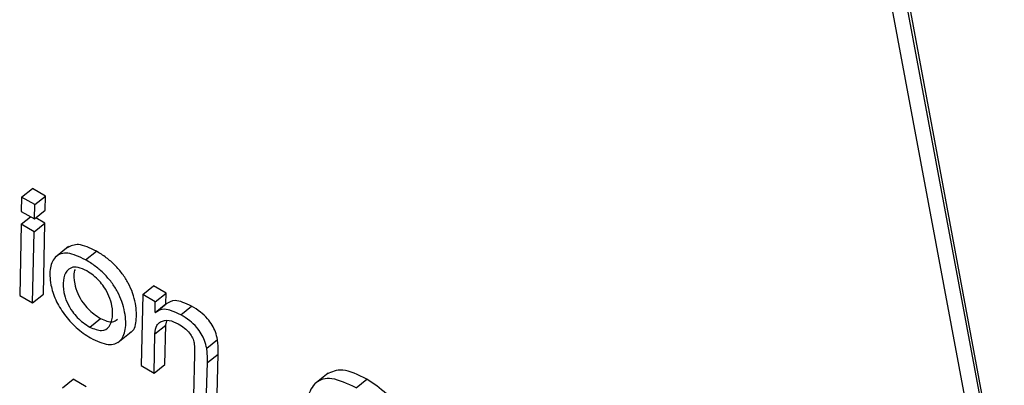
# Model space of a CAD drawing. Units: inches. Extents: x 0.1 to 10.8, y 0.2 to 8.4.
# Drawn here: x 9.3 to 9.4, y 5.7 to 5.8 of the extents above; entities that cross this region are included whole.
import ezdxf

# ---------------------------------------------------------------- set-up
doc = ezdxf.new("R2010")
doc.units = ezdxf.units.IN
doc.header["$MEASUREMENT"] = 0

msp = doc.modelspace()

# ---------------------------------------------------------------- linework, layer by layer
at = {"color": 7, "linetype": 'Continuous', "lineweight": 25}
for p, q in [((9.36147275, 5.78505254), (9.36999724, 5.73933184)), ((9.37039016, 5.73954845), (9.36195832, 5.78477223)), ((9.37044974, 5.73959622), (9.3620179, 5.78482)), ((9.3427815, 5.75119711), (9.3430794, 5.75143596)), ((9.34344163, 5.75122685), (9.3430794, 5.75143596)), ((9.3427815, 5.75119711), (9.34277225, 5.75080248)), ((9.34314373, 5.750988), (9.3427815, 5.75119711)), ((9.34314373, 5.750988), (9.34344163, 5.75122685)), ((9.34343258, 5.7508321), (9.34344163, 5.75122685)), ((9.34313468, 5.75059326), (9.34314373, 5.750988)), ((9.34276696, 5.75044767), (9.34302646, 5.75065573)), ((9.34277225, 5.75080248), (9.34313468, 5.75059326)), ((9.34313468, 5.75059326), (9.34343258, 5.7508321)), ((9.34342297, 5.75047978), (9.34317308, 5.75062404)), ((9.34276696, 5.75044767), (9.34272768, 5.74848141)), ((9.34312507, 5.75024094), (9.34276696, 5.75044767)), ((9.34312507, 5.75024094), (9.34342297, 5.75047978)), ((9.34338369, 5.74851352), (9.34342297, 5.75047978)), ((9.34308579, 5.74827468), (9.34312507, 5.75024094)), ((9.34407854, 5.74983161), (9.34370616, 5.74953306)), ((9.34454826, 5.74946559), (9.34484616, 5.74970443)), ((9.3461264, 5.74850831), (9.3464243, 5.74874715)), ((9.34676965, 5.74854779), (9.3464243, 5.74874715)), ((9.34272768, 5.74848141), (9.34308579, 5.74827468)), ((9.34308579, 5.74827468), (9.34338369, 5.74851352)), ((9.3461264, 5.74850831), (9.34608279, 5.74654454)), ((9.34647175, 5.74830894), (9.3461264, 5.74850831)), ((9.34647175, 5.74830894), (9.34676965, 5.74854779)), ((9.34676503, 5.74825048), (9.34676965, 5.74854779)), ((9.34646712, 5.74801164), (9.34647175, 5.74830894)), ((9.34646712, 5.74801164), (9.34676503, 5.74825048)), ((9.34647556, 5.74800677), (9.34677346, 5.74824561)), ((9.34677346, 5.74824561), (9.34676503, 5.74825048)), ((9.3471783, 5.74794729), (9.34747621, 5.74818614)), ((9.34647556, 5.74800677), (9.34646712, 5.74801164)), ((9.34466165, 5.74760742), (9.34495955, 5.74784626)), ((9.34646375, 5.74742491), (9.34676165, 5.74766376)), ((9.34673881, 5.74657666), (9.34676165, 5.74766376)), ((9.34676165, 5.74766376), (9.34678774, 5.74777908)), ((9.3454379, 5.74718039), (9.34581028, 5.74747894)), ((9.3464409, 5.74633781), (9.34646375, 5.74742491)), ((9.34789172, 5.74702383), (9.34818962, 5.74726268)), ((9.34755874, 5.74685443), (9.34752346, 5.74571286)), ((9.34790975, 5.74662474), (9.34820765, 5.74686358)), ((9.34817948, 5.74574498), (9.34820765, 5.74686358)), ((9.34608279, 5.74654454), (9.3464409, 5.74633781)), ((9.3464409, 5.74633781), (9.34673881, 5.74657666)), ((9.34788157, 5.74550613), (9.34790975, 5.74662474)), ((9.35124776, 5.74633908), (9.35087538, 5.74604052)), ((9.34390714, 5.74592812), (9.34420505, 5.74616696)), ((9.34456727, 5.74595785), (9.34420505, 5.74616696)), ((9.35201488, 5.7459322), (9.35231278, 5.74617105))]:
    msp.add_line(p, q, dxfattribs=at)
for points, knots in [([(9.34484616, 5.74970443), (9.34467033, 5.74978833), (9.34433726, 5.74994725), (9.34413833, 5.74984523), (9.34404442, 5.74979707)], [0, 0, 0, 0, 0.52789242, 1, 1, 1, 1]), ([(9.34454826, 5.74946559), (9.34437544, 5.74954589), (9.34404156, 5.74970104), (9.34370126, 5.74958751), (9.34354805, 5.74926424), (9.34355913, 5.748833), (9.3436974, 5.74837487), (9.34394689, 5.74794985), (9.34429823, 5.74755882), (9.34455025, 5.74739354), (9.3446841, 5.74730576)], [0, 0, 0, 0, 0.150698407, 0.291145888, 0.43447697, 0.584167536, 0.690423631, 0.788288172, 0.887564024, 1, 1, 1, 1]), ([(9.34576782, 5.74745687), (9.34577528, 5.74745891), (9.34589372, 5.74749134), (9.34595793, 5.74777784), (9.34595594, 5.74816231), (9.34585981, 5.74853336), (9.34573765, 5.74881558), (9.34556828, 5.749083), (9.34535647, 5.74932593), (9.34510858, 5.74954155), (9.34493732, 5.74964785), (9.34484616, 5.74970443)], [0, 0, 0, 0, 0.01338955, 0.21248311, 0.42067018, 0.52831454, 0.6228207, 0.71011248, 0.79749882, 0.89221221, 1, 1, 1, 1]), ([(9.34458347, 5.74915656), (9.34449913, 5.74919717), (9.34433493, 5.74927624), (9.34414598, 5.74925929), (9.34399768, 5.74914525), (9.34391963, 5.74891402), (9.3439279, 5.74861151), (9.3440153, 5.74830721), (9.34415699, 5.74805773), (9.34431963, 5.74786608), (9.3444854, 5.74771767), (9.34460039, 5.74764574), (9.34466165, 5.74760742)], [0, 0, 0, 0, 0.10533494, 0.20509091, 0.30598916, 0.45998673, 0.60719298, 0.70896599, 0.79960726, 0.86004805, 0.92543903, 1, 1, 1, 1]), ([(9.3446841, 5.74730576), (9.34485648, 5.7472259), (9.34518948, 5.74707163), (9.34552437, 5.74719251), (9.34567276, 5.74752064), (9.34565636, 5.74792589), (9.34556219, 5.74829411), (9.34543968, 5.74857683), (9.3452704, 5.74884413), (9.34505857, 5.74908709), (9.34481067, 5.7493027), (9.34463942, 5.749409), (9.34454826, 5.74946559)], [0, 0, 0, 0, 0.15006407, 0.28988199, 0.43318061, 0.58302434, 0.66050193, 0.72852323, 0.79135195, 0.85424872, 0.92241918, 1, 1, 1, 1]), ([(9.34425682, 5.74919993), (9.34424809, 5.74917907), (9.34420642, 5.74907947), (9.34422935, 5.74884695), (9.34431249, 5.74854674), (9.34445501, 5.74829647), (9.34461751, 5.74810495), (9.34478331, 5.74795651), (9.34489829, 5.74788458), (9.34495955, 5.74784626)], [0, 0, 0, 0, 0.06734522, 0.32158455, 0.49735632, 0.65390249, 0.75828954, 0.87122605, 1, 1, 1, 1]), ([(9.34466165, 5.74760742), (9.34477944, 5.74755884), (9.34501427, 5.747462), (9.34521447, 5.74760813), (9.34530086, 5.74785656), (9.34529418, 5.7481527), (9.34520947, 5.74844986), (9.34507832, 5.74869624), (9.34492174, 5.74889266), (9.34475832, 5.74904604), (9.34464434, 5.74911809), (9.34458347, 5.74915656)], [0, 0, 0, 0, 0.15156424, 0.3021664, 0.45700135, 0.60244215, 0.70420266, 0.79730493, 0.85876575, 0.9245702, 1, 1, 1, 1]), ([(9.34747621, 5.74818614), (9.34731084, 5.74826145), (9.34701455, 5.7483964), (9.34684735, 5.74829182), (9.34677346, 5.74824561)], [0, 0, 0, 0, 0.55811886, 1, 1, 1, 1]), ([(9.34818962, 5.74726268), (9.34817414, 5.74733099), (9.34814561, 5.74745685), (9.34805077, 5.7476596), (9.34790612, 5.74785868), (9.34770451, 5.74804522), (9.34755736, 5.74813605), (9.34747621, 5.74818614)], [0, 0, 0, 0, 0.205286661, 0.378227762, 0.53920742, 0.745854804, 1, 1, 1, 1]), ([(9.3471783, 5.74794729), (9.34701294, 5.74802261), (9.34671665, 5.74815756), (9.34654944, 5.74805298), (9.34647556, 5.74800677)], [0, 0, 0, 0, 0.55811886, 1, 1, 1, 1]), ([(9.34789172, 5.74702383), (9.34787624, 5.74709214), (9.3478477, 5.747218), (9.34775287, 5.74742075), (9.34760822, 5.74761984), (9.3474066, 5.74780638), (9.34725946, 5.7478972), (9.3471783, 5.74794729)], [0, 0, 0, 0, 0.20528666, 0.37822776, 0.53920742, 0.7458548, 1, 1, 1, 1]), ([(9.34495955, 5.74784626), (9.34508082, 5.74779286), (9.34528376, 5.74770349), (9.34538528, 5.74779098), (9.34542613, 5.74782619)], [0, 0, 0, 0, 0.59757847, 1, 1, 1, 1]), ([(9.34646375, 5.74742491), (9.34647252, 5.74750857), (9.34648784, 5.7476546), (9.3465783, 5.74772275), (9.34661694, 5.74775186)], [0, 0, 0, 0, 0.57289362, 1, 1, 1, 1]), ([(9.34661694, 5.74775186), (9.34669055, 5.74777936), (9.34682145, 5.74782826), (9.34702073, 5.7477385), (9.34710793, 5.74769922)], [0, 0, 0, 0, 0.56238426, 1, 1, 1, 1]), ([(9.34710793, 5.74769922), (9.34716425, 5.74766338), (9.34727007, 5.74759605), (9.34741212, 5.74745278), (9.34751079, 5.74729946), (9.34753322, 5.74721483), (9.34754505, 5.74717021)], [0, 0, 0, 0, 0.30488839, 0.57287504, 0.77483786, 1, 1, 1, 1]), ([(9.34754505, 5.74717021), (9.34755078, 5.74710875), (9.34756097, 5.74699948), (9.34755942, 5.74689858), (9.34755874, 5.74685443)], [0, 0, 0, 0, 0.56241053, 1, 1, 1, 1]), ([(9.34820765, 5.74686358), (9.34821004, 5.74694329), (9.34821381, 5.74706949), (9.34819614, 5.74721066), (9.34818962, 5.74726268)], [0, 0, 0, 0, 0.63155144, 1, 1, 1, 1]), ([(9.34790975, 5.74662474), (9.34791213, 5.74670444), (9.34791591, 5.74683065), (9.34789823, 5.74697182), (9.34789172, 5.74702383)], [0, 0, 0, 0, 0.63155144, 1, 1, 1, 1]), ([(9.35231278, 5.74617105), (9.35207554, 5.74628502), (9.35162062, 5.74650356), (9.35134405, 5.74637089), (9.35121171, 5.74630741)], [0, 0, 0, 0, 0.52149382, 1, 1, 1, 1]), ([(9.35201488, 5.7459322), (9.35178147, 5.74604168), (9.35133146, 5.74625276), (9.35086575, 5.74611278), (9.35065147, 5.74568329), (9.35067469, 5.74507677), (9.35085945, 5.74443133), (9.35120928, 5.74381367), (9.35171099, 5.74326615), (9.35206426, 5.74303871), (9.35225368, 5.74291676)], [0, 0, 0, 0, 0.14675261, 0.28293711, 0.4217601, 0.56820325, 0.68488578, 0.78529182, 0.88487746, 1, 1, 1, 1]), ([(9.35361447, 5.74303631), (9.3536198, 5.74303772), (9.3537734, 5.74307838), (9.35386223, 5.74344923), (9.35386774, 5.74400485), (9.35367078, 5.74464743), (9.35333043, 5.74524976), (9.35284705, 5.7458142), (9.3524965, 5.74604834), (9.35231278, 5.74617105)], [0, 0, 0, 0, 0.00697865, 0.20114182, 0.4033011, 0.5581929, 0.70159011, 0.84361318, 1, 1, 1, 1])]:
    msp.add_open_spline(points, degree=3, knots=knots, dxfattribs=at)

doc.saveas('drawing.dxf')
